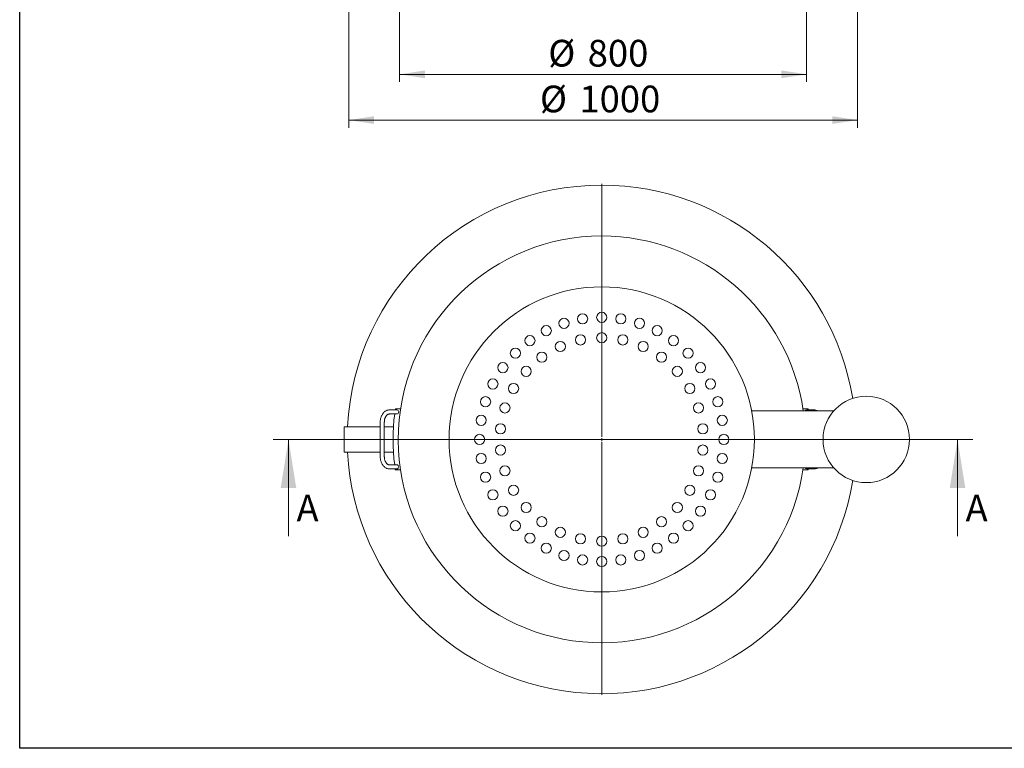
# Model space of a CAD drawing. Units: millimetres. Extents: x 8 to 633, y 5 to 290.
# Drawn here: x 8 to 137, y 5 to 101 of the extents above; entities that cross this region are included whole.
import ezdxf

# ---------------------------------------------------------------- set-up
doc = ezdxf.new("R2010")
doc.units = ezdxf.units.MM
doc.styles.add('SLDTEXTSTYLE1', font='TXT', dxfattribs={"width": 0.605})
doc.dimstyles.new('SLDDIMSTYLE1', dxfattribs={"dimtxt": 3.5, "dimasz": 3.302, "dimexe": 0, "dimexo": 0.0625, "dimgap": 0.875, "dimtad": 1, "dimdec": 3, "dimlfac": 15, "dimrnd": 1e-09, "dimzin": 12, "dimdsep": 46, "dimtxsty": 'SLDTEXTSTYLE1', "dimsah": 1, "dimcen": 0.09, "dimadec": 0, "dimazin": 3, "dimtfac": 1, "dimtdec": 3, "dimtofl": 0, "dimtmove": 0, "dimatfit": 3, "dimfxl": 0, "dimfrac": 2, "dimtolj": 1, "dimtzin": 12, "dimarcsym": 0})

# ---------------------------------------------------------------- blocks, each defined once
blk = doc.blocks.new('SW_CENTERMARKSYMBOL_0')
at = {"color": 0, "linetype": 'Continuous', "lineweight": 0}
for p, q in [((0, 0.33), (0, 33.5)), ((-0.33, 0), (-33.5, 0)), ((0, 0), (-0.17, 0)), ((0, 0), (0, 0.17)), ((0, 0), (0, -0.17)), ((0, 0), (0.17, 0)), ((0.33, 0), (33.5, 0)), ((0, -0.33), (0, -33.5))]:
    blk.add_line(p, q, dxfattribs=at)
blk = doc.blocks.new('_D_5')
at = {"color": 7, "linetype": 'Continuous', "lineweight": 0}
for p, q in [((50.72, 102.71), (50.72, 86.71)), ((117.39, 102.71), (117.39, 86.71)), ((50.72, 87.71), (117.39, 87.71))]:
    blk.add_line(p, q, dxfattribs=at)
for points in [[(50.72, 87.71), (54.02, 87.21), (54.02, 88.22)], [(117.39, 87.71), (114.08, 88.22), (114.08, 87.21)]]:
    blk.add_solid(points, dxfattribs=at)
at = {"color": 7, "linetype": 'Continuous', "lineweight": 0, "char_height": 3.5, "attachment_point": 1, "style": 'SLDTEXTSTYLE1'}
for s, insert in [('%%c', (75.77, 92.23, 14.84)), ('1000', (80.94, 92.23, 14.84))]:
    blk.add_mtext(s, dxfattribs=dict(at, insert=insert))
blk = doc.blocks.new('_D_6')
at = {"color": 7, "linetype": 'Continuous', "lineweight": 0}
for p, q in [((57.39, 103.38), (57.39, 92.71)), ((110.72, 103.38), (110.72, 92.71)), ((57.39, 93.71), (110.72, 93.71))]:
    blk.add_line(p, q, dxfattribs=at)
for points in [[(57.39, 93.71), (60.69, 93.21), (60.69, 94.22)], [(110.72, 93.71), (107.42, 94.22), (107.42, 93.21)]]:
    blk.add_solid(points, dxfattribs=at)
at = {"color": 7, "linetype": 'Continuous', "lineweight": 0, "char_height": 3.5, "attachment_point": 1, "style": 'SLDTEXTSTYLE1'}
for s, insert in [('%%c', (76.86, 98.23, 14.84)), ('800', (82.03, 98.23, 14.84))]:
    blk.add_mtext(s, dxfattribs=dict(at, insert=insert))

msp = doc.modelspace()

# ---------------------------------------------------------------- linework, layer by layer
at = {"color": 7, "linetype": 'Continuous', "lineweight": 30}
for p, q in [((7.59968, 5.363467), (7.59968, 290.301252)), ((411.130078, 5.363467), (7.59968, 5.363467))]:
    msp.add_line(p, q, dxfattribs=at)
at = {"color": 7, "linetype": 'Continuous', "lineweight": 15}
for p, q in [((56.21907, 49.722231), (56.057309, 49.722231)), ((56.057309, 49.188897), (56.21907, 49.188897)), ((57.000118, 49.722231), (56.21907, 49.722231)), ((56.21907, 49.188897), (57.000118, 49.188897)), ((57.501825, 49.855564), (56.827719, 49.855564)), ((111.866785, 49.588897), (103.515251, 49.588897)), ((110.905851, 49.855564), (110.231745, 49.855564)), ((111.5145, 49.722231), (110.733452, 49.722231)), ((111.676261, 49.722231), (111.5145, 49.722231)), ((114.270432, 49.588897), (111.866785, 49.588897)), ((54.847834, 48.122231), (54.847834, 43.588897)), ((55.381167, 43.588897), (55.381167, 48.122231)), ((54.847834, 47.522231), (50.133452, 47.522231)), ((50.133452, 46.417808), (50.133452, 47.522231)), ((56.584312, 47.522231), (55.381167, 47.522231)), ((50.133452, 44.188897), (50.133452, 46.417808)), ((50.133452, 44.188897), (54.847834, 44.188897)), ((55.381167, 44.188897), (56.584312, 44.188897)), ((56.21907, 42.522231), (56.057309, 42.522231)), ((56.057309, 41.988897), (56.21907, 41.988897)), ((57.000118, 42.522231), (56.21907, 42.522231)), ((56.21907, 41.988897), (57.000118, 41.988897)), ((56.827719, 41.855564), (57.501825, 41.855564)), ((103.515856, 42.122231), (111.866785, 42.122231)), ((110.231745, 41.855564), (110.905851, 41.855564)), ((110.733452, 41.988897), (111.5145, 41.988897)), ((111.5145, 41.988897), (111.676261, 41.988897)), ((111.866785, 42.122231), (114.270432, 42.122231))]:
    msp.add_line(p, q, dxfattribs=at)
at = {"color": 7, "linetype": 'Continuous', "lineweight": 0}
for p, q in [((40.820755, 45.855564), (132.493397, 45.855564)), ((42.820755, 33.155564), (42.820755, 45.855564)), ((130.493397, 33.155564), (130.493397, 45.855564))]:
    msp.add_line(p, q, dxfattribs=at)
at = {"color": 7, "linetype": 'Continuous', "lineweight": 15}
for centre, radius in [((83.866785, 45.855564), 20), ((81.363833, 61.658578), 0.666667), ((83.866785, 61.855564), 0.666667), ((86.369736, 61.658578), 0.666667), ((76.602937, 60.111669), 0.666667), ((78.922513, 61.072468), 0.666667), ((88.811057, 61.072468), 0.666667), ((91.130633, 60.111669), 0.666667), ((74.462221, 58.799836), 0.666667), ((81.094629, 58.897532), 0.666667), ((83.866785, 59.188897), 0.666667), ((86.638941, 58.897532), 0.666667), ((93.271349, 58.799836), 0.666667), ((78.44363, 58.03617), 0.666667), ((89.28994, 58.03617), 0.666667), ((72.553076, 57.169273), 0.666667), ((76.029648, 56.642457), 0.666667), ((91.703922, 56.642457), 0.666667), ((95.180493, 57.169273), 0.666667), ((70.922513, 55.260128), 0.666667), ((96.811057, 55.260128), 0.666667), ((73.958187, 54.777306), 0.666667), ((93.775383, 54.777306), 0.666667), ((69.610681, 53.119412), 0.666667), ((72.31978, 52.522231), 0.666667), ((95.41379, 52.522231), 0.666667), ((98.122889, 53.119412), 0.666667), ((68.649881, 50.799836), 0.666667), ((71.186031, 49.975791), 0.666667), ((96.547538, 49.975791), 0.666667), ((99.083689, 50.799836), 0.666667), ((118.533452, 45.855564), 5.666667), ((68.063771, 48.358516), 0.666667), ((70.606493, 47.249277), 0.666667), ((97.127077, 47.249277), 0.666667), ((99.669798, 48.358516), 0.666667), ((67.866785, 45.855564), 0.666667), ((99.866785, 45.855564), 0.666667), ((68.063771, 43.352613), 0.666667), ((70.606493, 44.461851), 0.666667), ((97.127077, 44.461851), 0.666667), ((99.669798, 43.352613), 0.666667), ((68.649881, 40.911292), 0.666667), ((71.186031, 41.735338), 0.666667), ((96.547538, 41.735338), 0.666667), ((99.083689, 40.911292), 0.666667), ((69.610681, 38.591716), 0.666667), ((72.31978, 39.188897), 0.666667), ((95.41379, 39.188897), 0.666667), ((98.122889, 38.591716), 0.666667), ((73.958187, 36.933823), 0.666667), ((93.775383, 36.933823), 0.666667), ((70.922513, 36.451), 0.666667), ((96.811057, 36.451), 0.666667), ((72.553076, 34.541856), 0.666667), ((76.029648, 35.068671), 0.666667), ((91.703922, 35.068671), 0.666667), ((95.180493, 34.541856), 0.666667), ((74.462221, 32.911292), 0.666667), ((78.44363, 33.674958), 0.666667), ((89.28994, 33.674958), 0.666667), ((93.271349, 32.911292), 0.666667), ((76.602937, 31.59946), 0.666667), ((81.094629, 32.813596), 0.666667), ((83.866785, 32.522231), 0.666667), ((86.638941, 32.813596), 0.666667), ((91.130633, 31.59946), 0.666667), ((78.922513, 30.63866), 0.666667), ((88.811057, 30.63866), 0.666667), ((81.363833, 30.052551), 0.666667), ((83.866785, 29.855564), 0.666667), ((86.369736, 30.052551), 0.666667)]:
    msp.add_circle(centre, radius, dxfattribs=at)
for centre, radius, start, end in [((83.866785, 45.855564), 33.333333, 90, 177.13401602), ((83.866785, 45.855564), 33.333333, 9.29316061, 90), ((83.866785, 45.855564), 26.666667, 90, 351.95215375), ((83.866785, 45.855564), 26.666667, 8.04784625, 90), ((83.866785, 45.855564), 27.333333, 172.99527359, 187.00472641), ((83.866785, 45.855564), 27.333333, 171.58503192, 171.8674634), ((57.000118, 49.455564), 0.266667, 270, 90), ((110.733452, 49.455564), 0.266667, 90, 150), ((83.866785, 45.855564), 27.333333, 8.1325366, 8.41496808), ((83.866785, 45.855564), 33.333333, 182.86598398, 350.70683939), ((83.866785, 45.855564), 27.333333, 188.1325366, 188.41496808), ((57.000118, 42.255564), 0.266667, 270, 90), ((110.733452, 42.255564), 0.266667, 210, 270), ((83.866785, 45.855564), 27.333333, 351.58503192, 351.8674634)]:
    msp.add_arc(centre, radius, start, end, dxfattribs=at)
for points, knots in [([(56.057309, 49.722231), (56.028278, 49.721422), (55.952591, 49.719314), (55.83126, 49.697946), (55.696133, 49.654275), (55.566265, 49.590597), (55.442964, 49.507968), (55.327582, 49.407035), (55.221568, 49.288848), (55.126399, 49.154795), (55.043464, 49.006665), (54.973949, 48.846557), (54.918802, 48.676772), (54.878681, 48.49968), (54.854543, 48.320833), (54.848055, 48.194188), (54.847854, 48.129051), (54.847834, 48.122231)], [0, 0, 0, 0, 0.0435863567, 0.1136352521, 0.1837392034, 0.2543128819, 0.3256844809, 0.3980181573, 0.4712998748, 0.5453719686, 0.6200045443, 0.694970764, 0.7700950746, 0.8452499628, 0.9204054789, 0.9916658118, 1, 1, 1, 1]), ([(55.381167, 48.122231), (55.381522, 48.147411), (55.382577, 48.222208), (55.394543, 48.345734), (55.421476, 48.48882), (55.461078, 48.624238), (55.511918, 48.749188), (55.572518, 48.861259), (55.641021, 48.958449), (55.715409, 49.039308), (55.793693, 49.103039), (55.874326, 49.149573), (55.956955, 49.179153), (56.01776, 49.188366), (56.051687, 49.188822), (56.057309, 49.188897)], [0, 0, 0, 0, 0.0428796075, 0.1273707735, 0.2117529735, 0.2958882612, 0.3797260872, 0.4632798816, 0.5466750415, 0.6301211294, 0.714100818, 0.7994933053, 0.8876883051, 0.9813900411, 1, 1, 1, 1]), ([(112.158547, 49.588897), (112.131815, 49.604369), (112.061911, 49.644827), (111.941058, 49.687113), (111.806161, 49.717327), (111.71736, 49.720679), (111.676261, 49.722231)], [0, 0, 0, 0, 0.1793674083, 0.469038258, 0.7542592644, 1, 1, 1, 1]), ([(54.847834, 43.588897), (54.848304, 43.555417), (54.849639, 43.460374), (54.864225, 43.304427), (54.896341, 43.124067), (54.944175, 42.949421), (55.007065, 42.782773), (55.084557, 42.626363), (55.175897, 42.482457), (55.280078, 42.353313), (55.395734, 42.241087), (55.521111, 42.147755), (55.654085, 42.074721), (55.792296, 42.023496), (55.927454, 41.993909), (56.016224, 41.990483), (56.057309, 41.988897)], [0, 0, 0, 0, 0.0409079986, 0.1161279792, 0.19147187, 0.2669505282, 0.34258924, 0.4183822949, 0.4942533428, 0.5700286758, 0.6454600303, 0.7202370408, 0.7940623119, 0.8667551902, 0.9383313806, 1, 1, 1, 1]), ([(56.057309, 42.522231), (56.044866, 42.522587), (56.001936, 42.523815), (55.932385, 42.538743), (55.845739, 42.57576), (55.762624, 42.6306), (55.681705, 42.705441), (55.607653, 42.796668), (55.541705, 42.902945), (55.485285, 43.022636), (55.439686, 43.153642), (55.406434, 43.293478), (55.385157, 43.439549), (55.382499, 43.539044), (55.381167, 43.588897)], [0, 0, 0, 0, 0.04119456033, 0.14212303662, 0.22824479427, 0.31988308368, 0.40761537813, 0.49317677727, 0.57778307676, 0.6620828935, 0.74633904895, 0.83068690049, 0.91516325299, 1, 1, 1, 1]), ([(111.676261, 41.988897), (111.705295, 41.989697), (111.780992, 41.991782), (111.902214, 42.013408), (112.037038, 42.055781), (112.121396, 42.100156), (112.163361, 42.122231)], [0, 0, 0, 0, 0.17218490879, 0.44890825913, 0.72584910392, 1, 1, 1, 1])]:
    msp.add_open_spline(points, degree=3, knots=knots, dxfattribs=at)
at = {"color": 7, "linetype": 'Continuous', "lineweight": 0}
for points in [[(42.820755, 45.855564), (41.804755, 39.505564), (43.836755, 39.505564)], [(130.493397, 45.855564), (129.477397, 39.505564), (131.509397, 39.505564)]]:
    msp.add_solid(points, dxfattribs=at)

# ---------------------------------------------------------------- block references
msp.add_blockref('SW_CENTERMARKSYMBOL_0', (83.866785, 45.855564), dxfattribs=at)

# ---------------------------------------------------------------- texts
at = {"color": 7, "linetype": 'Continuous', "char_height": 3.5, "attachment_point": 1, "style": 'SLDTEXTSTYLE1'}
for insert in [(43.87192, 38.597203), (131.544563, 38.597203)]:
    msp.add_mtext('A', dxfattribs=dict(at, insert=insert))

# ---------------------------------------------------------------- dimensions: what is measured, and where the dimension line sits
at = {"color": 7, "linetype": 'Continuous', "lineweight": 0}
for base, p1, p2, picture, middle in [((117.385131, 87.714755), (50.718464, 103.714755), (117.385131, 103.714755), '_D_5', (84.051797, 87.714755)), ((110.718464, 93.714755), (57.385131, 104.381421), (110.718464, 104.381421), '_D_6', (84.051797, 93.714755))]:
    dim = msp.add_linear_dim(base=base, p1=p1, p2=p2, text='%%c<>', dimstyle='SLDDIMSTYLE1', dxfattribs=at)
    dim.commit()
    dim.dimension.update_dxf_attribs({"geometry": picture, "text_midpoint": middle, "dimtype": 160})

doc.saveas('drawing.dxf')
